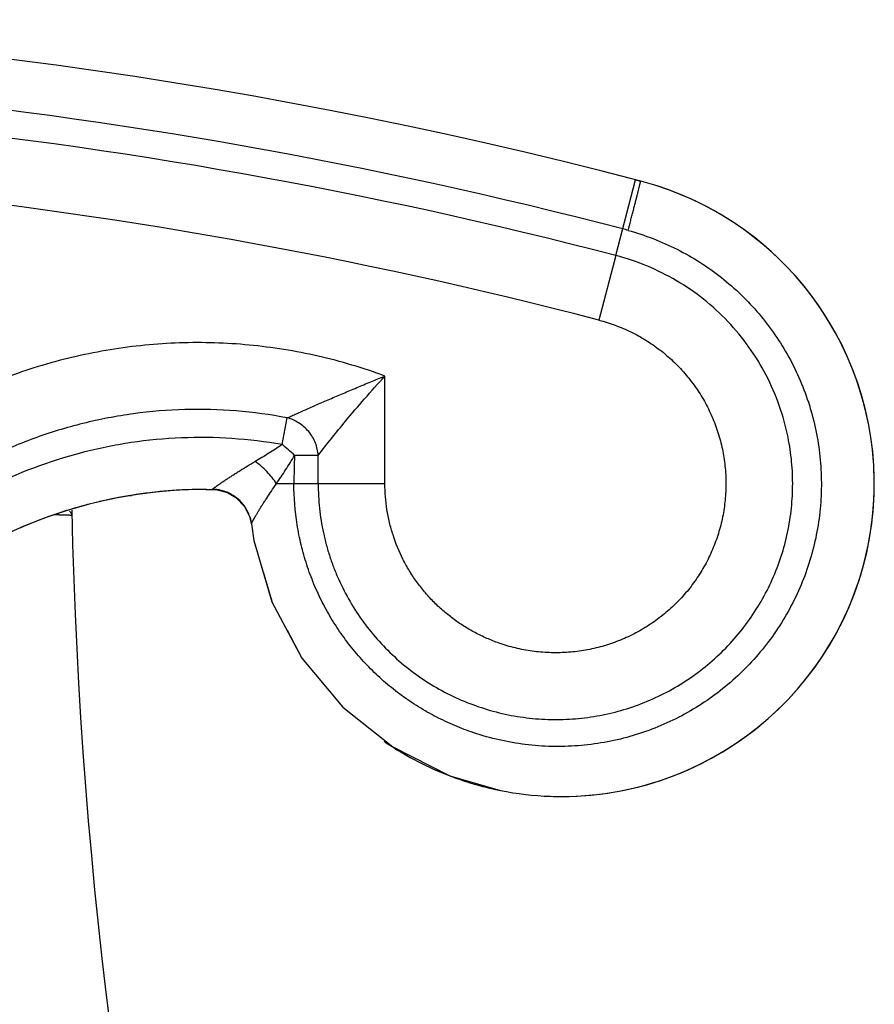
# Model space of a CAD drawing. Units: inches. Extents: x 6.68 to 14.74, y 7.36 to 10.66.
# Drawn here: x 13.87 to 14.74, y 9.01 to 10 of the extents above; entities that cross this region are included whole.
import ezdxf

# ---------------------------------------------------------------- set-up
doc = ezdxf.new("R2010")
doc.units = ezdxf.units.IN
doc.header["$LTSCALE"] = 1.21
doc.header["$MEASUREMENT"] = 0
doc.layers.get('0').update_dxf_attribs({"linetype": 'CONTINUOUS'})

msp = doc.modelspace()

# ---------------------------------------------------------------- linework, layer by layer
at = {"color": 9, "linetype": 'CONTINUOUS'}
for p, q in [((14.47524, 9.76492), (14.4951, 9.84121)), ((14.4951, 9.84121), (14.5003, 9.83986)), ((14.5003, 9.83986), (14.50036, 9.83986)), ((14.47524, 9.76492), (14.4583, 9.69984)), ((14.24265, 9.53509), (14.24265, 9.64354)), ((14.13905, 9.57446), (14.1442, 9.60136)), ((14.1754, 9.56361), (14.15158, 9.56361)), ((14.1754, 9.53508), (14.1754, 9.56361)), ((14.24265, 9.5351), (14.13339, 9.53509)), ((14.06904, 9.52935), (14.06906, 9.52935)), ((13.91003, 9.50391), (13.91115, 9.5039)), ((13.91115, 9.5039), (13.91173, 9.5039))]:
    msp.add_line(p, q, dxfattribs=at)
at = {"color": 7, "linetype": 'CONTINUOUS'}
for p, q in [((13.98608, 9.52314), (13.98722, 9.52333)), ((14.06263, 9.52939), (14.06904, 9.52935)), ((14.06904, 9.52935), (14.07377, 9.529)), ((14.09259, 9.52127), (14.0925, 9.52134)), ((14.09253, 9.52132), (14.1016, 9.51178)), ((14.09993, 9.51382), (14.10073, 9.51301)), ((14.10073, 9.51301), (14.10569, 9.50329)), ((14.11064, 9.4784), (14.11067, 9.47829)), ((14.20011, 9.31), (14.25048, 9.26987)), ((14.25048, 9.26987), (14.30797, 9.24082)), ((14.30797, 9.24082), (14.35911, 9.22607))]:
    msp.add_line(p, q, dxfattribs=at)
for points in [[(14.07379, 9.529), (14.08409, 9.52618), (14.09259, 9.52127)], [(14.1016, 9.51178), (14.10675, 9.50093), (14.10812, 9.49454)], [(14.10812, 9.49453), (14.11074, 9.47786), (14.12877, 9.41624), (14.15897, 9.35949), (14.20011, 9.31)], [(14.11999, 9.44626), (14.12858, 9.41671), (14.1287, 9.41649)], [(14.14413, 9.38738), (14.1587, 9.3599), (14.15885, 9.35971)]]:
    msp.add_lwpolyline(points, dxfattribs=at)
for centre, radius, start, end in [((13.23572, 5.00243), 5, 75.34918, 104.65082), ((14.42068, 9.53505), 0.31505, 270, 75.34918), ((14.42097, 9.5364), 0.31366, 74.42507, 75.35014), ((14.42063, 9.53505), 0.31504, 4.00717, 74.44578), ((14.42076, 9.53503), 0.31491, 0.00436, 4.01697), ((14.42118, 9.53505), 0.31449, 0.00139, 4.01514), ((14.06272, 9.05739), 0.472, 90, 180), ((14.06253, 9.05774), 0.47164, 99.32831, 103.22202), ((14.06257, 9.05754), 0.47185, 99.18976, 103.17413), ((14.06269, 9.05653), 0.47286, 90.00698, 99.18468), ((14.0627, 9.05648), 0.47291, 91.1709, 99.18459), ((14.06266, 9.05817), 0.47122, 90.0035, 91.17074), ((14.06844, 9.48909), 0.04027, 76.83499, 89.18644), ((14.06856, 9.48955), 0.0398, 72.63675, 76.84268), ((14.06874, 9.49014), 0.03918, 69.84453, 72.63847), ((14.0686, 9.48978), 0.03956, 65.6087, 69.82476), ((14.06814, 9.4888), 0.04064, 59.83665, 65.59974), ((14.06812, 9.48876), 0.04069, 55.98819, 59.84234), ((14.06836, 9.48911), 0.04026, 53.1198, 55.98975), ((14.06866, 9.48951), 0.03976, 51.78626, 52.9679), ((14.06888, 9.48981), 0.0394, 39.78759, 51.76165), ((14.06273, 9.0568), 0.4726, 103.17232, 109.22623), ((14.06789, 9.48893), 0.04072, 37.83587, 39.85292), ((14.06783, 9.48888), 0.04079, 36.48918, 38.12998), ((14.06802, 9.48902), 0.04056, 31.3948, 36.78625), ((14.06294, 9.05631), 0.47313, 109.23069, 113.44843), ((18.92587, 9.61843), 5, 181.26123, 206.7437), ((14.0685, 9.48931), 0.04, 29.60224, 31.81276), ((14.06857, 9.48936), 0.03991, 29.37977, 31.39222), ((14.06928, 9.48975), 0.0391, 24.60252, 29.60895), ((14.06895, 9.4896), 0.03946, 23.72838, 24.60534), ((14.06855, 9.48943), 0.0399, 20.01744, 23.72175), ((14.06835, 9.48934), 0.04012, 7.40451, 20.04226), ((14.42049, 9.53463), 0.31461, 254.11881, 257.50251), ((14.42053, 9.53485), 0.31484, 257.50381, 258.74007), ((14.42064, 9.53541), 0.31541, 258.73999, 267.96973), ((14.42058, 9.5346), 0.31459, 267.97546, 270.00407), ((14.42058, 9.53457), 0.31456, 267.97532, 270.00405)]:
    msp.add_arc(centre, radius, start, end, dxfattribs=at)
at = {"color": 9, "linetype": 'CONTINUOUS'}
for centre, radius, start, end in [((13.23572, 5.00243), 4.94882, 75.41143, 84.49832), ((13.23572, 5.00243), 4.92115, 75.41144, 84.37221), ((13.23572, 5.00243), 4.8539, 75.41151, 84.37221), ((14.38053, 9.40154), 0.40319, 74.58252, 75.39189), ((14.82713, 9.53506), 0.67615, 177.57924, 179.99721), ((14.42062, 9.53506), 0.31506, 269.99712, 359.99784), ((14.0685, 9.4901), 0.03925, 88.20454, 89.2223), ((14.06846, 9.48917), 0.04018, 77.28664, 88.18722), ((14.42085, 9.53553), 0.31559, 235.4433, 241.05033), ((14.42037, 9.53463), 0.31457, 241.04681, 247.45297), ((14.42076, 9.53557), 0.31559, 247.45323, 251.42119), ((14.42072, 9.53545), 0.31546, 251.42106, 254.11863)]:
    msp.add_arc(centre, radius, start, end, dxfattribs=at)
for points, knots in [([(14.48771, 9.79022), (14.48856, 9.79349), (14.48982, 9.79836), (14.49149, 9.80479), (14.49269, 9.80945), (14.49384, 9.81393), (14.49493, 9.81818), (14.49594, 9.82214), (14.49686, 9.82577), (14.49768, 9.82902), (14.4983, 9.83148), (14.49874, 9.83324), (14.49903, 9.83439), (14.49929, 9.83544), (14.49951, 9.83637), (14.49971, 9.83719), (14.49988, 9.83789), (14.50002, 9.83848), (14.50011, 9.8389), (14.50018, 9.83919), (14.50021, 9.83936), (14.50024, 9.8395), (14.50027, 9.83962), (14.50028, 9.83972), (14.5003, 9.83979), (14.5003, 9.83983), (14.5003, 9.83985), (14.5003, 9.83986)], [0, 0, 0, 0, 0.197664, 0.294703, 0.389111, 0.479818, 0.565784, 0.645974, 0.719355, 0.785001, 0.842413, 0.86791, 0.891201, 0.912238, 0.930972, 0.94737, 0.96146, 0.973285, 0.982889, 0.986871, 0.990315, 0.993225, 0.995607, 0.997468, 0.998813, 0.99965, 1, 1, 1, 1]), ([(14.48771, 9.79022), (14.49623, 9.78787), (14.51303, 9.78232), (14.53726, 9.77154), (14.56029, 9.75842), (14.58188, 9.74306), (14.60183, 9.72565), (14.61994, 9.70634), (14.63602, 9.68532), (14.64994, 9.66282), (14.66153, 9.63904), (14.67069, 9.61423), (14.67733, 9.58863), (14.68138, 9.5625), (14.6828, 9.53609), (14.68159, 9.50968), (14.67773, 9.48351), (14.67129, 9.45786), (14.66232, 9.43297), (14.6509, 9.4091), (14.63716, 9.38648), (14.62122, 9.36534), (14.60324, 9.34588), (14.58341, 9.3283), (14.56191, 9.31278), (14.53895, 9.29947), (14.51477, 9.2885), (14.48959, 9.28), (14.46367, 9.27404), (14.43726, 9.27068), (14.41063, 9.26999), (14.38402, 9.27194), (14.35772, 9.27655), (14.34057, 9.28136), (14.33213, 9.28419)], [0, 0, 0, 0, 0.03128, 0.062538, 0.093776, 0.124998, 0.156206, 0.187401, 0.218589, 0.249768, 0.280942, 0.312113, 0.343281, 0.374448, 0.405614, 0.436779, 0.467947, 0.499118, 0.530294, 0.561478, 0.592672, 0.623876, 0.655095, 0.686329, 0.717581, 0.748853, 0.780146, 0.811464, 0.842809, 0.874181, 0.905585, 0.937021, 0.968491, 1, 1, 1, 1]), ([(14.64882, 9.58179), (14.64664, 9.59266), (14.64072, 9.61411), (14.62745, 9.64471), (14.61001, 9.67315), (14.5888, 9.69887), (14.56421, 9.72137), (14.53676, 9.74023), (14.50698, 9.75507), (14.48594, 9.76213), (14.47524, 9.76492)], [0, 0, 0, 0, 0.12515, 0.25028, 0.375383, 0.500446, 0.62545, 0.750387, 0.875243, 1, 1, 1, 1]), ([(14.4583, 9.69983), (14.46385, 9.69839), (14.47483, 9.69493), (14.49068, 9.68815), (14.50578, 9.6798), (14.51996, 9.66998), (14.53308, 9.6588), (14.54501, 9.64635), (14.55561, 9.63276), (14.56479, 9.61818), (14.57245, 9.60274), (14.5785, 9.58661), (14.58289, 9.56995), (14.58557, 9.55294), (14.58651, 9.53574), (14.5857, 9.51853), (14.58315, 9.5015), (14.57889, 9.48481), (14.57296, 9.46863), (14.56542, 9.45314), (14.55636, 9.43848), (14.54585, 9.42481), (14.53402, 9.41228), (14.52099, 9.40098), (14.50688, 9.39106), (14.49184, 9.3826), (14.47603, 9.37569), (14.4596, 9.37039), (14.44272, 9.36676), (14.42555, 9.36482), (14.40828, 9.36462), (14.39107, 9.36612), (14.3741, 9.36933), (14.36304, 9.37259), (14.35762, 9.37448)], [0, 0, 0, 0, 0.031259, 0.062526, 0.093786, 0.125039, 0.156283, 0.187521, 0.218756, 0.249984, 0.281207, 0.312426, 0.343641, 0.374854, 0.406066, 0.437276, 0.468489, 0.499704, 0.530921, 0.562144, 0.593373, 0.624606, 0.655848, 0.687097, 0.718354, 0.749621, 0.780895, 0.812178, 0.84347, 0.874767, 0.906071, 0.93738, 0.96869, 1, 1, 1, 1]), ([(14.24265, 9.64354), (14.22069, 9.65164), (14.17565, 9.66501), (14.10612, 9.6762), (14.03573, 9.67834), (13.96566, 9.67148), (13.89705, 9.6557), (13.831, 9.63136), (13.7686, 9.59881), (13.73005, 9.57202), (13.71172, 9.55747)], [0, 0, 0, 0, 0.125049, 0.250084, 0.375103, 0.500105, 0.625081, 0.75006, 0.875052, 1, 1, 1, 1]), ([(14.1442, 9.60136), (14.14541, 9.60189), (14.14807, 9.60308), (14.15415, 9.60585), (14.16296, 9.6098), (14.17459, 9.61491), (14.18724, 9.62039), (14.20055, 9.62608), (14.21433, 9.63188), (14.22842, 9.63771), (14.23789, 9.64158), (14.24265, 9.64354)], [0, 0, 0, 0, 0.037032, 0.081572, 0.187091, 0.307567, 0.437216, 0.573098, 0.713152, 0.855946, 1, 1, 1, 1]), ([(14.1754, 9.56362), (14.18438, 9.57528), (14.19972, 9.59442), (14.22232, 9.62093), (14.2357, 9.63593), (14.24265, 9.64354)], [0, 0, 0, 0, 0.422779, 0.704198, 1, 1, 1, 1]), ([(14.1442, 9.60136), (14.12724, 9.60461), (14.09293, 9.60927), (14.04102, 9.61066), (13.99787, 9.60713), (13.96374, 9.60154), (13.92994, 9.59413), (13.88851, 9.58147), (13.84867, 9.56445), (13.81803, 9.54834), (13.7883, 9.53061), (13.76709, 9.51555), (13.75354, 9.5048)], [0, 0, 0, 0, 0.124874, 0.249785, 0.374735, 0.437246, 0.499763, 0.62477, 0.749819, 0.812386, 0.874956, 1, 1, 1, 1]), ([(14.1754, 9.56361), (14.17513, 9.5678), (14.1737, 9.57419), (14.16987, 9.58202), (14.16598, 9.5876), (14.16124, 9.59247), (14.15427, 9.59769), (14.14826, 9.60031), (14.1442, 9.60136)], [0, 0, 0, 0, 0.241143, 0.369448, 0.499998, 0.630548, 0.758854, 1, 1, 1, 1]), ([(14.13905, 9.57446), (14.12235, 9.57739), (14.0886, 9.58146), (14.0376, 9.58212), (13.98679, 9.57731), (13.92023, 9.56376), (13.84051, 9.5337), (13.76907, 9.48769), (13.71895, 9.44285), (13.68525, 9.40572), (13.6558, 9.36551), (13.63085, 9.3228), (13.61065, 9.27815), (13.5978, 9.23974), (13.58995, 9.20869), (13.58526, 9.18546), (13.58176, 9.16239), (13.58007, 9.14705), (13.57937, 9.13947)], [0, 0, 0, 0, 0.063788, 0.127673, 0.191592, 0.255498, 0.382906, 0.509687, 0.57281, 0.635623, 0.698056, 0.760035, 0.821463, 0.882183, 0.912202, 0.941952, 0.971343, 1, 1, 1, 1]), ([(14.1754, 9.53509), (14.1754, 9.52679), (14.17628, 9.51019), (14.17957, 9.48967), (14.18348, 9.47354), (14.18705, 9.46161), (14.19124, 9.44989), (14.19764, 9.43459), (14.20713, 9.41612), (14.22078, 9.39529), (14.23652, 9.37601), (14.25416, 9.35846), (14.27353, 9.34285), (14.29439, 9.32933), (14.31654, 9.31803), (14.33973, 9.30909), (14.36371, 9.30257), (14.38824, 9.29856), (14.41305, 9.2971), (14.43788, 9.2982), (14.46247, 9.30187), (14.48656, 9.30805), (14.50989, 9.3167), (14.5322, 9.32773), (14.55325, 9.34101), (14.57281, 9.35642), (14.59066, 9.37379), (14.60661, 9.39293), (14.62046, 9.41364), (14.63208, 9.43569), (14.64132, 9.45884), (14.64808, 9.48284), (14.65229, 9.50741), (14.6539, 9.5323), (14.65287, 9.55721), (14.65046, 9.57366), (14.64882, 9.58179)], [0, 0, 0, 0, 0.031296, 0.062589, 0.078237, 0.093884, 0.109529, 0.125171, 0.156439, 0.187693, 0.218936, 0.250167, 0.281386, 0.312596, 0.343797, 0.374993, 0.406186, 0.437379, 0.468576, 0.499778, 0.530986, 0.562203, 0.593427, 0.624661, 0.655905, 0.687156, 0.718418, 0.749686, 0.780962, 0.812245, 0.843531, 0.874822, 0.906116, 0.937411, 0.968706, 1, 1, 1, 1]), ([(14.13905, 9.57445), (14.13695, 9.57287), (14.13254, 9.56988), (14.1257, 9.5657), (14.11879, 9.56158), (14.11417, 9.55886), (14.11187, 9.5575)], [0, 0, 0, 0, 0.246552, 0.498199, 0.750343, 1, 1, 1, 1]), ([(14.15158, 9.56361), (14.14958, 9.56554), (14.14549, 9.56925), (14.14122, 9.57277), (14.13905, 9.57446)], [0, 0, 0, 0, 0.501248, 1, 1, 1, 1]), ([(14.13339, 9.53509), (14.13647, 9.53972), (14.14117, 9.54668), (14.14723, 9.55619), (14.15016, 9.56111), (14.15158, 9.56361)], [0, 0, 0, 0, 0.492457, 0.744902, 1, 1, 1, 1]), ([(14.06901, 9.52936), (14.06901, 9.52936), (14.069, 9.52937), (14.06899, 9.52939), (14.06899, 9.52941), (14.06901, 9.52946), (14.06906, 9.52952), (14.06915, 9.52962), (14.06928, 9.52974), (14.06943, 9.52988), (14.06962, 9.53004), (14.06985, 9.53022), (14.0701, 9.53043), (14.0705, 9.53074), (14.07107, 9.53118), (14.07184, 9.53175), (14.07307, 9.53265), (14.07484, 9.53392), (14.07722, 9.53558), (14.0799, 9.53741), (14.08282, 9.53937), (14.08596, 9.54144), (14.08929, 9.5436), (14.09277, 9.54582), (14.09765, 9.5489), (14.10402, 9.55283), (14.10921, 9.55594), (14.11187, 9.5575)], [0, 0, 0, 0, 0.000393, 0.00076, 0.001216, 0.001826, 0.003594, 0.006137, 0.009462, 0.013562, 0.018424, 0.024034, 0.030375, 0.03743, 0.053598, 0.072374, 0.093589, 0.142675, 0.199558, 0.262991, 0.331862, 0.405337, 0.482632, 0.563162, 0.646474, 0.819765, 1, 1, 1, 1]), ([(14.13339, 9.53509), (14.13204, 9.53721), (14.12902, 9.54143), (14.12385, 9.54736), (14.1181, 9.55279), (14.11397, 9.55603), (14.11187, 9.55751)], [0, 0, 0, 0, 0.24153, 0.496937, 0.753946, 1, 1, 1, 1]), ([(14.10812, 9.49454), (14.10812, 9.49456), (14.10812, 9.49462), (14.10816, 9.49476), (14.10824, 9.49499), (14.10839, 9.49535), (14.10861, 9.49581), (14.10888, 9.49636), (14.10922, 9.49701), (14.10962, 9.49774), (14.11025, 9.4989), (14.11118, 9.50055), (14.11245, 9.50274), (14.11391, 9.5052), (14.11555, 9.5079), (14.11734, 9.5108), (14.11928, 9.51389), (14.12135, 9.51714), (14.12434, 9.52174), (14.12835, 9.52775), (14.13167, 9.5326), (14.13339, 9.53509)], [0, 0, 0, 0, 0.001332, 0.003255, 0.008944, 0.017094, 0.027665, 0.040602, 0.055849, 0.073344, 0.093026, 0.138621, 0.191872, 0.25199, 0.318182, 0.389726, 0.466089, 0.546773, 0.631277, 0.810077, 1, 1, 1, 1]), ([(14.33213, 9.28419), (14.32565, 9.28637), (14.31284, 9.29121), (14.29424, 9.29995), (14.27635, 9.3101), (14.25928, 9.32161), (14.24313, 9.33441), (14.22801, 9.34845), (14.21401, 9.36363), (14.20122, 9.37986), (14.18971, 9.39706), (14.17959, 9.41512), (14.17089, 9.43393), (14.16369, 9.45338), (14.15804, 9.47336), (14.15264, 9.50049), (14.15098, 9.52127), (14.15098, 9.53509)], [0, 0, 0, 0, 0.062079, 0.124216, 0.186418, 0.248682, 0.311006, 0.373397, 0.435851, 0.498363, 0.560926, 0.623544, 0.686213, 0.748931, 0.811699, 0.874507, 1, 1, 1, 1]), ([(14.35762, 9.37448), (14.35346, 9.37593), (14.34527, 9.37915), (14.33338, 9.3849), (14.32197, 9.39154), (14.31109, 9.39903), (14.30083, 9.40732), (14.29123, 9.41637), (14.28236, 9.42613), (14.27427, 9.43654), (14.26701, 9.44753), (14.25851, 9.46287), (14.25181, 9.47915), (14.24708, 9.49603), (14.24369, 9.5132), (14.24266, 9.52635), (14.24265, 9.53509)], [0, 0, 0, 0, 0.06267, 0.125334, 0.187989, 0.25063, 0.313249, 0.375843, 0.438411, 0.500947, 0.563449, 0.625921, 0.750683, 0.813074, 0.875445, 1, 1, 1, 1]), ([(13.91173, 9.5039), (13.91298, 9.50389), (13.91531, 9.50386), (13.91853, 9.50379), (13.92122, 9.50372), (13.92337, 9.50363), (13.92484, 9.50354), (13.92576, 9.50346), (13.92627, 9.50341), (13.92666, 9.50335), (13.92695, 9.50329), (13.92711, 9.50324), (13.9272, 9.50317), (13.92719, 9.50315)], [0, 0, 0, 0, 0.241931, 0.449709, 0.62232, 0.76057, 0.865838, 0.906544, 0.939543, 0.965033, 0.983247, 0.994542, 1, 1, 1, 1]), ([(13.92719, 9.50315), (13.92719, 9.50346), (13.92706, 9.50416), (13.92641, 9.50566), (13.92558, 9.5067), (13.92492, 9.50736)], [0, 0, 0, 0, 0.19523, 0.428013, 1, 1, 1, 1]), ([(14.33253, 7.40327), (14.29386, 7.48052), (14.22015, 7.63784), (14.12161, 7.88038), (14.03525, 8.1301), (13.96178, 8.38624), (13.9119, 8.60397), (13.87897, 8.78048), (13.85782, 8.91408), (13.84029, 9.04852), (13.82647, 9.18365), (13.81633, 9.3193), (13.81203, 9.40995), (13.81052, 9.45531)], [0, 0, 0, 0, 0.121467, 0.244132, 0.36793, 0.492793, 0.618608, 0.681828, 0.745222, 0.808762, 0.872424, 0.936179, 1, 1, 1, 1]), ([(14.2613, 7.47596), (14.19698, 7.61954), (14.10995, 7.8405), (14.01396, 8.14313), (13.95168, 8.37611), (13.89987, 8.6134), (13.85882, 8.85427), (13.82885, 9.0979), (13.81638, 9.26143), (13.81204, 9.34341)], [0, 0, 0, 0, 0.244373, 0.368218, 0.493067, 0.618832, 0.745357, 0.872474, 1, 1, 1, 1])]:
    msp.add_open_spline(points, degree=3, knots=knots, dxfattribs=at)
msp.add_open_spline([(14.06904, 9.52935), (14.06903, 9.52935), (14.06902, 9.52935), (14.06901, 9.52936)], degree=3, dxfattribs=at)

doc.saveas('drawing.dxf')
